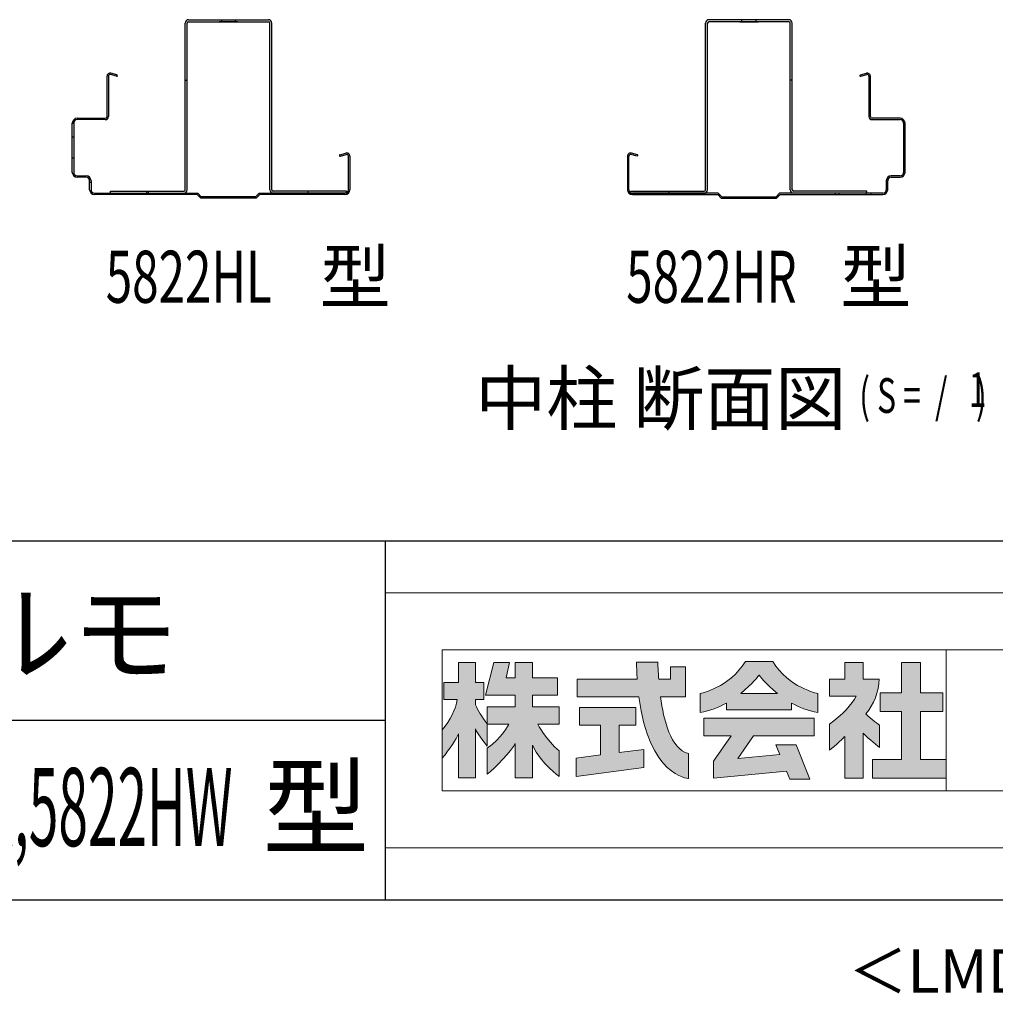
# Model space of a CAD drawing. Extents: x 543 to 20478, y 217 to 14052.
# Drawn here: x 15738 to 18550, y 217 to 3054 of the extents above; entities that cross this region are included whole.
import ezdxf
from ezdxf.enums import TextEntityAlignment as Align

# ---------------------------------------------------------------- set-up
doc = ezdxf.new("R2010")
doc.units = 0
doc.header["$LTSCALE"] = 50
doc.header["$MEASUREMENT"] = 0
for name, color, linetype in [('FILENAME', 7, 'CONTINUOUS'), ('M1', 4, 'CONTINUOUS'), ('NAME', 20, 'CONTINUOUS'), ('U1', 3, 'CONTINUOUS'), ('U2', 4, 'CONTINUOUS'), ('WAKUSEN-01', 50, 'CONTINUOUS'), ('WAKUSEN-02', 130, 'CONTINUOUS'), ('補強', 2, 'CONTINUOUS')]:
    doc.layers.add(name, color=color, linetype=linetype)
doc.layers.add('FRAME', color=8, linetype='CONTINUOUS', lineweight=0, plot=False)
doc.layers.add('株式会社ヨドコウ 社名ロゴタイプ 横組み', color=4, linetype='CONTINUOUS', lineweight=0)
doc.styles.add('00', font='ROMANS', dxfattribs={"width": 0.666667, "bigfont": 'BIGFONT'})
doc.styles.add('01', font='ROMANS', dxfattribs={"height": 3, "bigfont": 'BIGFONT'})
doc.styles.add('FILENAME', font='romans', dxfattribs={"height": 125, "bigfont": 'bigfont'})

# ---------------------------------------------------------------- blocks, each defined once
blk = doc.blocks.new('Block_0')
at = {"layer": '株式会社ヨドコウ 社名ロゴタイプ 横組み'}
h = blk.add_hatch(color=256, dxfattribs=at)
h.dxf.hatch_style = 2
edge = h.paths.add_edge_path()
edge.add_spline(control_points=[(22.52, -15.55), (22.52, -15.55), (26.89, -15.55), (26.89, -15.55), (26.89, -15.55), (26.89, -12.49), (26.89, -12.49), (26.89, -12.49), (26.89, -12.48), (26.89, -12.48), (26.89, -12.48), (22.52, -12.48), (22.52, -12.48), (22.52, -12.48), (22.52, -9.76), (22.52, -9.76), (22.52, -9.76), (19.43, -9.76), (19.43, -9.76), (19.43, -9.76), (19.43, -12.48), (19.43, -12.48), (19.43, -12.48), (19.43, -12.49), (19.43, -12.49), (19.43, -12.49), (17.82, -12.49), (17.82, -12.49), (17.82, -12.49), (18.44, -9.76), (18.44, -9.76), (18.44, -9.76), (15.67, -9.76), (15.67, -9.76), (15.67, -9.76), (14.16, -15.55), (14.16, -15.55), (14.16, -15.55), (19.43, -15.55), (19.43, -15.55), (19.43, -15.55), (19.43, -17.6), (19.43, -17.6), (19.43, -17.6), (14.44, -17.6), (14.44, -17.6), (14.44, -17.6), (14.44, -20.61), (14.44, -20.61), (13.55, -19.44), (12.8, -18.25), (12.39, -17.26), (12.39, -17.26), (12.39, -16.3), (12.39, -16.3), (12.39, -16.3), (13.9, -16.3), (13.9, -16.3), (13.9, -16.3), (13.9, -13.32), (13.9, -13.32), (13.9, -13.32), (12.39, -13.32), (12.39, -13.32), (12.39, -13.32), (12.39, -9.76), (12.39, -9.76), (12.39, -9.76), (9.4, -9.76), (9.4, -9.76), (9.4, -9.76), (9.4, -13.32), (9.4, -13.32), (9.4, -13.32), (6.77, -13.32), (6.77, -13.32), (6.77, -13.32), (6.77, -16.3), (6.77, -16.3), (6.77, -16.3), (9.17, -16.3), (9.17, -16.3), (8.88, -18.08), (7.95, -19.98), (6.53, -21.71), (6.53, -21.71), (6.53, -26.68), (6.53, -26.68), (7.81, -25.14), (9.05, -23.22), (9.4, -22.42), (9.4, -22.42), (9.4, -30.2), (9.4, -30.2), (9.4, -30.2), (12.39, -30.2), (12.39, -30.2), (12.39, -30.2), (12.39, -21.53), (12.39, -21.53), (12.72, -22.29), (13.73, -23.63), (14.44, -24.55), (14.44, -24.55), (14.44, -20.69), (14.44, -20.69), (14.44, -20.69), (14.5, -20.69), (14.5, -20.69), (14.5, -20.69), (18.29, -20.69), (18.29, -20.69), (18.29, -20.69), (17.1, -23.18), (14.44, -24.95), (14.44, -24.95), (14.44, -29.56), (14.44, -29.56), (15.91, -28.51), (18.82, -25.32), (19.43, -24.11), (19.43, -24.11), (19.43, -30.2), (19.43, -30.2), (19.43, -30.2), (22.52, -30.2), (22.52, -30.2), (22.52, -30.2), (22.52, -24.43), (22.52, -24.43), (24.05, -27.77), (27.23, -29.95), (27.23, -29.95), (27.23, -29.95), (27.23, -25.41), (27.23, -25.41), (24.93, -23.55), (23.41, -20.69), (23.41, -20.69), (23.41, -20.69), (27.23, -20.69), (27.23, -20.69), (27.23, -20.69), (27.23, -17.6), (27.23, -17.6), (27.23, -17.6), (22.52, -17.6), (22.52, -17.6), (22.52, -17.6), (22.52, -15.55), (22.52, -15.55)], knot_values=[0, 0, 0, 0, 1, 1, 1, 2, 2, 2, 3, 3, 3, 4, 4, 4, 5, 5, 5, 6, 6, 6, 7, 7, 7, 8, 8, 8, 9, 9, 9, 10, 10, 10, 11, 11, 11, 12, 12, 12, 13, 13, 13, 14, 14, 14, 15, 15, 15, 16, 16, 16, 17, 17, 17, 18, 18, 18, 19, 19, 19, 20, 20, 20, 21, 21, 21, 22, 22, 22, 23, 23, 23, 24, 24, 24, 25, 25, 25, 26, 26, 26, 27, 27, 27, 28, 28, 28, 29, 29, 29, 30, 30, 30, 31, 31, 31, 32, 32, 32, 33, 33, 33, 34, 34, 34, 35, 35, 35, 36, 36, 36, 37, 37, 37, 38, 38, 38, 39, 39, 39, 40, 40, 40, 41, 41, 41, 42, 42, 42, 43, 43, 43, 44, 44, 44, 45, 45, 45, 46, 46, 46, 47, 47, 47, 48, 48, 48, 49, 49, 49, 50, 50, 50, 50], degree=3, periodic=0)
h = blk.add_hatch(color=256, dxfattribs=at)
h.dxf.hatch_style = 2
edge = h.paths.add_edge_path()
edge.add_spline(control_points=[(45.15, -15.85), (45.15, -15.85), (49.6, -15.85), (49.6, -15.85), (49.6, -15.85), (49.6, -10.54), (49.6, -10.54), (49.6, -10.54), (46.93, -10.54), (46.93, -10.54), (46.93, -10.54), (46.93, -12.72), (46.93, -12.72), (46.93, -12.72), (44.85, -12.72), (44.85, -12.72), (44.74, -11.69), (44.68, -9.71), (44.68, -9.71), (44.68, -9.71), (40.92, -9.71), (40.92, -9.71), (40.93, -10.77), (40.97, -11.77), (41.03, -12.72), (41.03, -12.72), (30.42, -12.72), (30.42, -12.72), (30.42, -12.72), (30.42, -15.85), (30.42, -15.85), (30.42, -15.85), (41.32, -15.85), (41.32, -15.85), (43.08, -29.91), (50.08, -30.3), (50.08, -30.3), (50.08, -30.3), (50.08, -25.89), (50.08, -25.89), (46.98, -25.07), (45.69, -19.94), (45.15, -15.85)], knot_values=[0, 0, 0, 0, 1, 1, 1, 2, 2, 2, 3, 3, 3, 4, 4, 4, 5, 5, 5, 6, 6, 6, 7, 7, 7, 8, 8, 8, 9, 9, 9, 10, 10, 10, 11, 11, 11, 12, 12, 12, 13, 13, 13, 14, 14, 14, 14], degree=3, periodic=0)
h = blk.add_hatch(color=256, dxfattribs=at)
h.dxf.hatch_style = 2
edge = h.paths.add_edge_path()
edge.add_spline(control_points=[(59.36, -15.25), (61.43, -13.59), (62.6, -11.98), (62.6, -11.98), (62.6, -11.98), (63.78, -13.59), (65.85, -15.25), (65.85, -15.25), (59.36, -15.25), (59.36, -15.25)], knot_values=[0, 0, 0, 0, 1, 1, 1, 2, 2, 2, 3, 3, 3, 3], degree=3, periodic=0)
edge = h.paths.add_edge_path()
edge.add_spline(control_points=[(65.04, -9.58), (65.04, -9.58), (60.17, -9.58), (60.17, -9.58), (57.4, -14.2), (52.2, -15.27), (52.2, -15.27), (52.2, -15.27), (52.2, -18.6), (52.2, -18.6), (53.93, -18.32), (55.49, -17.69), (56.85, -16.94), (56.85, -16.94), (56.85, -18.14), (56.85, -18.14), (56.85, -18.14), (68.35, -18.14), (68.35, -18.14), (68.35, -18.14), (68.35, -16.94), (68.35, -16.94), (69.71, -17.69), (71.27, -18.32), (73, -18.6), (73, -18.6), (73, -15.27), (73, -15.27), (73, -15.27), (67.8, -14.2), (65.04, -9.58)], knot_values=[0, 0, 0, 0, 1, 1, 1, 2, 2, 2, 3, 3, 3, 4, 4, 4, 5, 5, 5, 6, 6, 6, 7, 7, 7, 8, 8, 8, 9, 9, 9, 10, 10, 10, 10], degree=3, periodic=0)
h = blk.add_hatch(color=256, dxfattribs=at)
h.dxf.hatch_style = 2
edge = h.paths.add_edge_path()
edge.add_spline(control_points=[(83.92, -20.84), (83.49, -20.61), (81.76, -19.16), (81.52, -18.88), (82.86, -17.18), (83.86, -14.97), (83.87, -12.72), (83.87, -12.72), (81.05, -12.72), (81.05, -12.72), (81.05, -12.72), (81.05, -9.76), (81.05, -9.76), (81.05, -9.76), (77.76, -9.76), (77.76, -9.76), (77.76, -9.76), (77.76, -12.72), (77.76, -12.72), (77.76, -12.72), (75.04, -12.72), (75.04, -12.72), (75.04, -12.72), (75.04, -15.74), (75.04, -15.74), (75.04, -15.74), (79.77, -15.74), (79.77, -15.74), (79.1, -17.07), (77.28, -19.22), (75.04, -20.67), (75.04, -20.67), (75.04, -25.31), (75.04, -25.31), (76.07, -24.58), (77.76, -22.86), (77.76, -22.86), (77.76, -22.86), (77.76, -30.22), (77.76, -30.22), (77.76, -30.22), (81.05, -30.22), (81.05, -30.22), (81.05, -30.22), (81.05, -22.29), (81.05, -22.29), (81.42, -22.71), (83.24, -24.3), (83.92, -24.79), (83.92, -24.79), (83.92, -20.84), (83.92, -20.84)], knot_values=[0, 0, 0, 0, 1, 1, 1, 2, 2, 2, 3, 3, 3, 4, 4, 4, 5, 5, 5, 6, 6, 6, 7, 7, 7, 8, 8, 8, 9, 9, 9, 10, 10, 10, 11, 11, 11, 12, 12, 12, 13, 13, 13, 14, 14, 14, 15, 15, 15, 16, 16, 16, 17, 17, 17, 17], degree=3, periodic=0)
h = blk.add_hatch(color=256, dxfattribs=at)
h.dxf.hatch_style = 2
h.paths.add_polyline_path([(91.19, -26.94), (91.19, -18.44), (95.14, -18.44), (95.14, -15.12), (91.19, -15.12), (91.19, -9.76), (87.81, -9.76), (87.81, -15.12), (84.01, -15.12), (84.01, -18.44), (87.81, -18.44), (87.81, -26.94), (82.69, -26.94), (82.69, -30.22), (95.72, -30.22), (95.72, -26.94)])
h = blk.add_hatch(color=256, dxfattribs=at)
h.dxf.hatch_style = 2
h.paths.add_polyline_path([(37.86, -20.86), (40.77, -20.86), (40.77, -17.73), (30.83, -17.73), (30.83, -20.86), (34.55, -20.86), (34.55, -26.14), (30.25, -26.72), (30.25, -29.95), (42.2, -28.37), (42.2, -25.15), (37.86, -25.71)])
h = blk.add_hatch(color=256, dxfattribs=at)
h.dxf.hatch_style = 2
h.paths.add_polyline_path([(52.85, -22.77), (57.67, -22.77), (54.52, -27.23), (54.52, -30.26), (67.47, -29.01), (68.04, -30.42), (71.61, -30.42), (69.15, -24.34), (65.59, -24.34), (66.28, -26.04), (58.86, -26.76), (61.59, -22.77), (72.35, -22.77), (72.35, -19.65), (52.85, -19.65)])
at = {"layer": 'FRAME'}
for p, q in [((-3.54, 2.57), (222.81, 2.57)), ((-3.54, -42.57), (-3.54, 2.57)), ((6.53, -7.5), (212.73, -7.5)), ((6.53, -32.5), (6.53, -7.5)), ((95.72, -7.5), (95.72, -32.5)), ((212.73, -32.5), (6.53, -32.5)), ((222.81, -42.57), (-3.54, -42.57))]:
    blk.add_line(p, q, dxfattribs=at)
at = {"layer": '株式会社ヨドコウ 社名ロゴタイプ 横組み'}
for points in [[(91.19, -26.94), (91.19, -18.44), (95.14, -18.44), (95.14, -15.12), (91.19, -15.12), (91.19, -9.76), (87.81, -9.76), (87.81, -15.12), (84.01, -15.12), (84.01, -18.44), (87.81, -18.44), (87.81, -26.94), (82.69, -26.94), (82.69, -30.22), (95.72, -30.22), (95.72, -26.94)], [(37.86, -20.86), (40.77, -20.86), (40.77, -17.73), (30.83, -17.73), (30.83, -20.86), (34.55, -20.86), (34.55, -26.14), (30.25, -26.72), (30.25, -29.95), (42.2, -28.37), (42.2, -25.15), (37.86, -25.71)], [(52.85, -22.77), (57.67, -22.77), (54.52, -27.23), (54.52, -30.26), (67.47, -29.01), (68.04, -30.42), (71.61, -30.42), (69.15, -24.34), (65.59, -24.34), (66.28, -26.04), (58.86, -26.76), (61.59, -22.77), (72.35, -22.77), (72.35, -19.65), (52.85, -19.65)]]:
    blk.add_lwpolyline(points, close=True, dxfattribs=at)
for points in [[(12.39, -9.76), (12.39, -9.76), (9.4, -9.76), (9.4, -9.76)], [(9.4, -9.76), (9.4, -9.76), (9.4, -13.32), (9.4, -13.32)], [(12.39, -13.32), (12.39, -13.32), (12.39, -9.76), (12.39, -9.76)], [(15.67, -9.76), (15.67, -9.76), (14.16, -15.55), (14.16, -15.55)], [(18.44, -9.76), (18.44, -9.76), (15.67, -9.76), (15.67, -9.76)], [(17.82, -12.49), (17.82, -12.49), (18.44, -9.76), (18.44, -9.76)], [(22.52, -9.76), (22.52, -9.76), (19.43, -9.76), (19.43, -9.76)], [(19.43, -9.76), (19.43, -9.76), (19.43, -12.48), (19.43, -12.48)], [(22.52, -12.48), (22.52, -12.48), (22.52, -9.76), (22.52, -9.76)], [(9.4, -13.32), (9.4, -13.32), (6.77, -13.32), (6.77, -13.32)], [(6.77, -13.32), (6.77, -13.32), (6.77, -16.3), (6.77, -16.3)], [(13.9, -13.32), (13.9, -13.32), (12.39, -13.32), (12.39, -13.32)], [(13.9, -16.3), (13.9, -16.3), (13.9, -13.32), (13.9, -13.32)], [(19.43, -12.49), (19.43, -12.49), (17.82, -12.49), (17.82, -12.49)], [(19.43, -12.48), (19.43, -12.48), (19.43, -12.49), (19.43, -12.49)], [(26.89, -12.48), (26.89, -12.48), (22.52, -12.48), (22.52, -12.48)], [(26.89, -12.49), (26.89, -12.49), (26.89, -12.48), (26.89, -12.48)], [(26.89, -15.55), (26.89, -15.55), (26.89, -12.49), (26.89, -12.49)], [(14.16, -15.55), (14.16, -15.55), (19.43, -15.55), (19.43, -15.55)], [(19.43, -15.55), (19.43, -15.55), (19.43, -17.6), (19.43, -17.6)], [(22.52, -15.55), (22.52, -15.55), (26.89, -15.55), (26.89, -15.55)], [(22.52, -17.6), (22.52, -17.6), (22.52, -15.55), (22.52, -15.55)], [(9.17, -16.3), (8.88, -18.08), (7.95, -19.98), (6.53, -21.71)], [(6.77, -16.3), (6.77, -16.3), (9.17, -16.3), (9.17, -16.3)], [(12.39, -17.26), (12.39, -17.26), (12.39, -16.3), (12.39, -16.3)], [(12.39, -16.3), (12.39, -16.3), (13.9, -16.3), (13.9, -16.3)], [(14.44, -20.61), (13.55, -19.44), (12.8, -18.25), (12.39, -17.26)], [(19.43, -17.6), (19.43, -17.6), (14.44, -17.6), (14.44, -17.6)], [(14.44, -17.6), (14.44, -17.6), (14.44, -20.61), (14.44, -20.61)], [(27.23, -17.6), (27.23, -17.6), (22.52, -17.6), (22.52, -17.6)], [(27.23, -20.69), (27.23, -20.69), (27.23, -17.6), (27.23, -17.6)], [(14.44, -24.55), (14.44, -24.55), (14.44, -20.69), (14.44, -20.69)], [(14.44, -20.69), (14.44, -20.69), (14.5, -20.69), (14.5, -20.69)], [(18.29, -20.69), (18.29, -20.69), (17.1, -23.18), (14.44, -24.95)], [(14.5, -20.69), (14.5, -20.69), (18.29, -20.69), (18.29, -20.69)], [(27.23, -25.41), (24.93, -23.55), (23.41, -20.69), (23.41, -20.69)], [(23.41, -20.69), (23.41, -20.69), (27.23, -20.69), (27.23, -20.69)], [(6.53, -21.71), (6.53, -21.71), (6.53, -26.68), (6.53, -26.68)], [(6.53, -26.68), (7.81, -25.14), (9.05, -23.22), (9.4, -22.42)], [(9.4, -22.42), (9.4, -22.42), (9.4, -30.2), (9.4, -30.2)], [(12.39, -30.2), (12.39, -30.2), (12.39, -21.53), (12.39, -21.53)], [(12.39, -21.53), (12.72, -22.29), (13.73, -23.63), (14.44, -24.55)], [(14.44, -29.56), (15.91, -28.51), (18.82, -25.32), (19.43, -24.11)], [(19.43, -24.11), (19.43, -24.11), (19.43, -30.2), (19.43, -30.2)], [(14.44, -24.95), (14.44, -24.95), (14.44, -29.56), (14.44, -29.56)], [(22.52, -30.2), (22.52, -30.2), (22.52, -24.43), (22.52, -24.43)], [(22.52, -24.43), (24.05, -27.77), (27.23, -29.95), (27.23, -29.95)], [(27.23, -29.95), (27.23, -29.95), (27.23, -25.41), (27.23, -25.41)], [(9.4, -30.2), (9.4, -30.2), (12.39, -30.2), (12.39, -30.2)], [(19.43, -30.2), (19.43, -30.2), (22.52, -30.2), (22.52, -30.2)]]:
    blk.add_open_spline(points, degree=3, dxfattribs=at)
for points, knots in [([(45.15, -15.85), (45.15, -15.85), (49.6, -15.85), (49.6, -15.85), (49.6, -15.85), (49.6, -10.54), (49.6, -10.54), (49.6, -10.54), (46.93, -10.54), (46.93, -10.54), (46.93, -10.54), (46.93, -12.72), (46.93, -12.72), (46.93, -12.72), (44.85, -12.72), (44.85, -12.72), (44.74, -11.69), (44.68, -9.71), (44.68, -9.71), (44.68, -9.71), (40.92, -9.71), (40.92, -9.71), (40.93, -10.77), (40.97, -11.77), (41.03, -12.72), (41.03, -12.72), (30.42, -12.72), (30.42, -12.72), (30.42, -12.72), (30.42, -15.85), (30.42, -15.85), (30.42, -15.85), (41.32, -15.85), (41.32, -15.85), (43.08, -29.91), (50.08, -30.3), (50.08, -30.3), (50.08, -30.3), (50.08, -25.89), (50.08, -25.89), (46.98, -25.07), (45.69, -19.94), (45.15, -15.85)], [0, 0, 0, 0, 1, 1, 1, 2, 2, 2, 3, 3, 3, 4, 4, 4, 5, 5, 5, 6, 6, 6, 7, 7, 7, 8, 8, 8, 9, 9, 9, 10, 10, 10, 11, 11, 11, 12, 12, 12, 13, 13, 13, 14, 14, 14, 14]), ([(65.04, -9.58), (65.04, -9.58), (60.17, -9.58), (60.17, -9.58), (57.4, -14.2), (52.2, -15.27), (52.2, -15.27), (52.2, -15.27), (52.2, -18.6), (52.2, -18.6), (53.93, -18.32), (55.49, -17.69), (56.85, -16.94), (56.85, -16.94), (56.85, -18.14), (56.85, -18.14), (56.85, -18.14), (68.35, -18.14), (68.35, -18.14), (68.35, -18.14), (68.35, -16.94), (68.35, -16.94), (69.71, -17.69), (71.27, -18.32), (73, -18.6), (73, -18.6), (73, -15.27), (73, -15.27), (73, -15.27), (67.8, -14.2), (65.04, -9.58)], [0, 0, 0, 0, 1, 1, 1, 2, 2, 2, 3, 3, 3, 4, 4, 4, 5, 5, 5, 6, 6, 6, 7, 7, 7, 8, 8, 8, 9, 9, 9, 10, 10, 10, 10]), ([(83.92, -20.84), (83.49, -20.61), (81.76, -19.16), (81.52, -18.88), (82.86, -17.18), (83.86, -14.97), (83.87, -12.72), (83.87, -12.72), (81.05, -12.72), (81.05, -12.72), (81.05, -12.72), (81.05, -9.76), (81.05, -9.76), (81.05, -9.76), (77.76, -9.76), (77.76, -9.76), (77.76, -9.76), (77.76, -12.72), (77.76, -12.72), (77.76, -12.72), (75.04, -12.72), (75.04, -12.72), (75.04, -12.72), (75.04, -15.74), (75.04, -15.74), (75.04, -15.74), (79.77, -15.74), (79.77, -15.74), (79.1, -17.07), (77.28, -19.22), (75.04, -20.67), (75.04, -20.67), (75.04, -25.31), (75.04, -25.31), (76.07, -24.58), (77.76, -22.86), (77.76, -22.86), (77.76, -22.86), (77.76, -30.22), (77.76, -30.22), (77.76, -30.22), (81.05, -30.22), (81.05, -30.22), (81.05, -30.22), (81.05, -22.29), (81.05, -22.29), (81.42, -22.71), (83.24, -24.3), (83.92, -24.79), (83.92, -24.79), (83.92, -20.84), (83.92, -20.84)], [0, 0, 0, 0, 1, 1, 1, 2, 2, 2, 3, 3, 3, 4, 4, 4, 5, 5, 5, 6, 6, 6, 7, 7, 7, 8, 8, 8, 9, 9, 9, 10, 10, 10, 11, 11, 11, 12, 12, 12, 13, 13, 13, 14, 14, 14, 15, 15, 15, 16, 16, 16, 17, 17, 17, 17]), ([(59.36, -15.25), (61.43, -13.59), (62.6, -11.98), (62.6, -11.98), (62.6, -11.98), (63.78, -13.59), (65.85, -15.25), (65.85, -15.25), (59.36, -15.25), (59.36, -15.25)], [0, 0, 0, 0, 1, 1, 1, 2, 2, 2, 3, 3, 3, 3])]:
    blk.add_open_spline(points, degree=3, knots=knots, dxfattribs=at)
blk = doc.blocks.new('*U5')
at = {"layer": '株式会社ヨドコウ 社名ロゴタイプ 横組み', "xscale": 0.3256048605312869, "yscale": 0.3256048605312869, "zscale": 0.3256048605312869}
blk.add_blockref('Block_0', (1.153, 6.512), dxfattribs=at)

msp = doc.modelspace()

# ---------------------------------------------------------------- linework, layer by layer
at = {"layer": 'U1'}
for p, q in [((16017.5, 2891), (16000.4, 2895.7)), ((16018.6, 2894.8), (16001.5, 2899.6)), ((18161.5, 2894.8), (18178.6, 2899.6)), ((18162.6, 2891), (18179.7, 2895.7)), ((15990.1, 2774.9), (15990.1, 2890.9)), ((15994.1, 2890.9), (15994.1, 2774.9)), ((18186, 2890.9), (18186, 2774.9)), ((18190, 2774.9), (18190, 2890.9)), ((15890.1, 2613.9), (15890.1, 2755.9)), ((15894.1, 2754.9), (15890.1, 2754.9)), ((15894.1, 2755.9), (15894.1, 2613.9)), ((15904.1, 2769.9), (15985.1, 2769.9)), ((15985.1, 2765.9), (15904.1, 2765.9)), ((18276, 2769.9), (18195, 2769.9)), ((18195, 2765.9), (18276, 2765.9)), ((18286, 2755.9), (18286, 2613.9)), ((18286, 2754.9), (18290, 2754.9)), ((18290, 2613.9), (18290, 2755.9)), ((15894.1, 2714.9), (15890.1, 2714.9)), ((18286, 2714.9), (18290, 2714.9)), ((16661.5, 2664.8), (16678.6, 2669.6)), ((17518.6, 2664.8), (17501.5, 2669.6)), ((15894.1, 2654.9), (15890.1, 2654.9)), ((16662.6, 2661), (16679.7, 2665.7)), ((16686.1, 2563.9), (16686.1, 2660.9)), ((16690.1, 2660.9), (16690.1, 2563.9)), ((17490, 2660.9), (17490, 2563.9)), ((17494.1, 2563.9), (17494.1, 2660.9)), ((17517.5, 2661), (17500.4, 2665.7)), ((18286, 2654.9), (18290, 2654.9)), ((15904.1, 2603.9), (15930.1, 2603.9)), ((15930.1, 2599.9), (15904.1, 2599.9)), ((15940.1, 2563.9), (15940.1, 2589.9)), ((15944.1, 2584.9), (15940.1, 2584.9)), ((15944.1, 2589.9), (15944.1, 2563.9)), ((18236, 2589.9), (18236, 2563.9)), ((18236, 2584.9), (18240, 2584.9)), ((18240, 2563.9), (18240, 2589.9)), ((18276, 2603.9), (18250, 2603.9)), ((18250, 2599.9), (18276, 2599.9)), ((15954.1, 2553.9), (16251.7, 2553.9)), ((15987.6, 2549.9), (15987.6, 2553.9)), ((15994.9, 2553.9), (16205.9, 2553.9)), ((16002.6, 2549.9), (16002.6, 2553.9)), ((16080.1, 2549.9), (16080.1, 2553.9)), ((16090.1, 2549.9), (16090.1, 2553.9)), ((16104.9, 2553.9), (16104.9, 2559.9)), ((16261.7, 2543.9), (16251.7, 2553.9)), ((16418.4, 2543.9), (16428.4, 2553.9)), ((16428.4, 2553.9), (16676.1, 2553.9)), ((16674.9, 2553.9), (16463.9, 2553.9)), ((16590.1, 2549.9), (16590.1, 2553.9)), ((17751.7, 2553.9), (17504.1, 2553.9)), ((17505.2, 2553.9), (17716.2, 2553.9)), ((17590, 2549.9), (17590, 2553.9)), ((17761.7, 2543.9), (17751.7, 2553.9)), ((17918.4, 2543.9), (17928.4, 2553.9)), ((18226, 2553.9), (17928.4, 2553.9)), ((18185.2, 2553.9), (17974.2, 2553.9)), ((18090, 2549.9), (18090, 2553.9)), ((18100, 2549.9), (18100, 2553.9)), ((18177.5, 2549.9), (18177.5, 2553.9)), ((18192.5, 2549.9), (18192.5, 2553.9)), ((16250.1, 2549.9), (15954.1, 2549.9)), ((16260.1, 2539.9), (16250.1, 2549.9)), ((16420.1, 2539.9), (16260.1, 2539.9)), ((16418.4, 2543.9), (16261.7, 2543.9)), ((16420.1, 2539.9), (16430.1, 2549.9)), ((16676.1, 2549.9), (16430.1, 2549.9)), ((17504.1, 2549.9), (17750, 2549.9)), ((17760, 2539.9), (17750, 2549.9)), ((17760, 2539.9), (17920, 2539.9)), ((17761.7, 2543.9), (17918.4, 2543.9)), ((17920, 2539.9), (17930, 2549.9)), ((17930, 2549.9), (18226, 2549.9))]:
    msp.add_line(p, q, dxfattribs=at)
for centre, radius, start, end in [((15999.1, 2890.9), 9, 74.5154, 180), ((15999.1, 2890.9), 5, 74.5154, 180), ((16018, 2892.9), 2, 254.5154, 74.5154), ((18162.1, 2892.9), 2, 105.4846, 285.4846), ((18181, 2890.9), 9, 0, 105.4846), ((18181, 2890.9), 5, 0, 105.4846), ((15904.1, 2755.9), 14, 90, 180), ((15904.1, 2755.9), 10, 90, 180), ((15985.1, 2774.9), 9, 270, 0), ((15985.1, 2774.9), 5, 270, 0), ((18195, 2774.9), 9, 180, 270), ((18195, 2774.9), 5, 180, 270), ((18276, 2755.9), 14, 0, 90), ((18276, 2755.9), 10, 0, 90), ((16681.1, 2660.9), 9, 0, 105.4846), ((17499.1, 2660.9), 9, 74.5154, 180), ((16662, 2662.9), 2, 105.4846, 285.4846), ((16681.1, 2660.9), 5, 0, 105.4846), ((17499.1, 2660.9), 5, 74.5154, 180), ((17518.1, 2662.9), 2, 254.5154, 74.5154), ((15904.1, 2613.9), 14, 180, 270), ((15904.1, 2613.9), 10, 180, 270), ((18276, 2613.9), 10, 270, 0), ((18276, 2613.9), 14, 270, 0), ((15930.1, 2589.9), 14, 0, 90), ((15930.1, 2589.9), 10, 0, 90), ((18250, 2589.9), 14, 90, 180), ((18250, 2589.9), 10, 90, 180), ((15954.1, 2563.9), 14, 180, 270), ((15954.1, 2563.9), 10, 180, 270), ((16676.1, 2563.9), 10, 270, 0), ((16676.1, 2563.9), 14, 270, 0), ((17504.1, 2563.9), 14, 180, 270), ((17504.1, 2563.9), 10, 180, 270), ((18226, 2563.9), 14, 270, 0), ((18226, 2563.9), 10, 270, 0)]:
    msp.add_arc(centre, radius, start, end, dxfattribs=at)
at = {"layer": 'WAKUSEN-01'}
for p, q in [((12850, 1552.5), (20477.5, 1552.5)), ((542.5, 517.5), (20477.5, 517.5))]:
    msp.add_line(p, q, dxfattribs=at)
at = {"layer": 'WAKUSEN-02'}
for p, q in [((16792.5, 517.5), (16792.5, 1552.5)), ((12850, 1035), (16792.5, 1035))]:
    msp.add_line(p, q, dxfattribs=at)
at = {"layer": '補強'}
for p, q in [((16215.1, 2563.9), (16215.1, 3043.9)), ((16221.1, 2563.9), (16221.1, 3043.9)), ((16225.1, 3053.9), (16455.1, 3053.9)), ((16225.1, 3047.9), (16455.1, 3047.9)), ((16366.3, 3047.9), (16313.8, 3047.9)), ((16320, 3053.9), (16320, 3047.9)), ((16360.1, 3047.9), (16360.1, 3053.9)), ((16459.1, 2563.9), (16459.1, 3043.9)), ((16465.1, 2563.9), (16465.1, 3043.9)), ((17715, 2563.9), (17715, 3043.9)), ((17721, 2563.9), (17721, 3043.9)), ((17955, 3053.9), (17725, 3053.9)), ((17955, 3047.9), (17725, 3047.9)), ((17813.8, 3047.9), (17866.3, 3047.9)), ((17820, 3047.9), (17820, 3053.9)), ((17860.1, 3053.9), (17860.1, 3047.9)), ((17959, 2563.9), (17959, 3043.9)), ((17965, 2563.9), (17965, 3043.9)), ((16215.1, 2879.9), (16221.1, 2879.9)), ((17965, 2879.9), (17959, 2879.9)), ((16000.1, 2559.9), (16211.1, 2559.9)), ((16000.1, 2553.9), (16000.1, 2559.9)), ((16000.1, 2553.9), (16211.1, 2553.9)), ((16110.1, 2553.9), (16110.1, 2559.9)), ((16680.1, 2559.9), (16469.1, 2559.9)), ((16680.1, 2553.9), (16469.1, 2553.9)), ((16570.1, 2553.9), (16570.1, 2559.9)), ((16680.1, 2553.9), (16680.1, 2559.9)), ((17500, 2559.9), (17711, 2559.9)), ((17500, 2553.9), (17500, 2559.9)), ((17500, 2553.9), (17711, 2553.9)), ((17610, 2553.9), (17610, 2559.9)), ((18180, 2559.9), (17969, 2559.9)), ((18180, 2553.9), (17969, 2553.9)), ((18180, 2553.9), (18180, 2559.9))]:
    msp.add_line(p, q, dxfattribs=at)
for centre, radius, start, end in [((16225.1, 3043.9), 10, 90, 180), ((16225.1, 3043.9), 4, 90, 180), ((16455.1, 3043.9), 10, 0, 90), ((16455.1, 3043.9), 4, 0, 90), ((17725, 3043.9), 10, 90, 180), ((17725, 3043.9), 4, 90, 180), ((17955, 3043.9), 10, 0, 90), ((17955, 3043.9), 4, 0, 90), ((16211.1, 2563.9), 4, 270, 0), ((16211.1, 2563.9), 10, 270, 0), ((16469.1, 2563.9), 10, 180, 270), ((16469.1, 2563.9), 4, 180, 270), ((17711, 2563.9), 4, 270, 0), ((17711, 2563.9), 10, 270, 0), ((17969, 2563.9), 10, 180, 270), ((17969, 2563.9), 4, 180, 270)]:
    msp.add_arc(centre, radius, start, end, dxfattribs=at)

# ---------------------------------------------------------------- block references
at = {"layer": '株式会社ヨドコウ 社名ロゴタイプ 横組み', "xscale": 50, "yscale": 50, "zscale": 50}
msp.add_blockref('*U5', (16792.5, 1035), dxfattribs=at)

# ---------------------------------------------------------------- texts
at = {"layer": 'FILENAME', "style": 'FILENAME'}
msp.add_text('＜LMD(S)-5822H_B_1Y.DXF ＞', height=125, dxfattribs=at).set_placement((20477.5, 250), align=Align.RIGHT)
at = {"layer": 'M1', "style": '01'}
for s, p in [('型', (16603.4, 2238.1)), ('型', (18103.4, 2238.1)), ('中柱 断面図', (17051.4, 1887.7))]:
    msp.add_text(s, height=150, dxfattribs=at).set_placement(p)
at = {"layer": 'M1', "style": '00', "width": 0.67}
for s, p in [('( S =  /    )', (18158, 1920.8)), ('1', (18473.8, 1937.8))]:
    msp.add_text(s, height=100.2, dxfattribs=at).set_placement(p)
at = {"layer": 'NAME', "style": '01'}
for s, p in [('ヨド物置 エルモ', (13977.6, 1172.5)), ('型', (16438.8, 672.5))]:
    msp.add_text(s, height=225, dxfattribs=at).set_placement(p)
at = {"layer": 'NAME', "style": '00', "width": 0.5}
msp.add_text('LMD（S）-5822HL,5822HR,5822HW', height=225, dxfattribs=at).set_placement((16352, 672.5), align=Align.RIGHT)
at = {"layer": 'U2', "style": '00', "width": 0.67}
for s, p in [('5822HL', (15986.5, 2238.1)), ('5822HR', (17486.5, 2238.1))]:
    msp.add_text(s, height=150, dxfattribs=at).set_placement(p)

doc.saveas('drawing.dxf')
